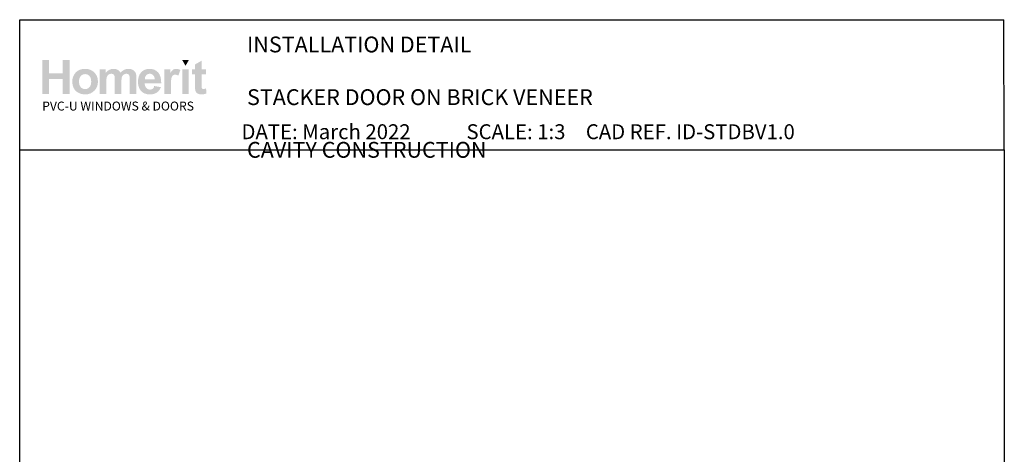
# Paper-space layout 'CC3' of a CAD drawing. Units: millimetres. Extents: x -11 to 585, y 0 to 771.
# Drawn here: x 1 to 585, y 513 to 771 of the extents above; entities that cross this region are included whole.
import ezdxf

# ---------------------------------------------------------------- set-up
doc = ezdxf.new("R2010")
doc.units = ezdxf.units.MM
doc.layers.add('INK_EXT_XXXXXX', color=7, linetype='Continuous')
doc.styles.get("Standard").update_dxf_attribs({"font": 'arial.ttf'})

psp = doc.layouts.new('CC3')

# ---------------------------------------------------------------- hatches: boundary and pattern name
at = {"linetype": 'Continuous', "true_color": 0x2776bb}
h = psp.add_hatch(color=152, dxfattribs=at)
h.dxf.hatch_style = 1
edge = h.paths.add_edge_path()
edge.add_spline(control_points=[(47.36, 733.82), (47.36, 736), (46.65, 737.8), (45.22, 739.23)], knot_values=[0, 0, 0, 0, 1, 1, 1, 1], degree=3, periodic=0)
edge.add_spline(control_points=[(45.22, 739.23), (43.79, 740.66), (41.97, 741.37), (39.73, 741.37)], knot_values=[0, 0, 0, 0, 1, 1, 1, 1], degree=3, periodic=0)
edge.add_spline(control_points=[(39.73, 741.37), (38.29, 741.37), (36.98, 741.06), (35.81, 740.43)], knot_values=[0, 0, 0, 0, 1, 1, 1, 1], degree=3, periodic=0)
edge.add_spline(control_points=[(35.81, 740.43), (34.64, 739.8), (33.73, 738.89), (33.09, 737.69)], knot_values=[0, 0, 0, 0, 1, 1, 1, 1], degree=3, periodic=0)
edge.add_spline(control_points=[(33.09, 737.69), (32.45, 736.5), (32.13, 735.26), (32.13, 733.98)], knot_values=[0, 0, 0, 0, 1, 1, 1, 1], degree=3, periodic=0)
edge.add_spline(control_points=[(32.13, 733.98), (32.13, 732.32), (32.45, 730.9), (33.09, 729.74)], knot_values=[0, 0, 0, 0, 1, 1, 1, 1], degree=3, periodic=0)
edge.add_spline(control_points=[(33.09, 729.74), (33.73, 728.58), (34.67, 727.69), (35.89, 727.09)], knot_values=[0, 0, 0, 0, 1, 1, 1, 1], degree=3, periodic=0)
edge.add_spline(control_points=[(35.89, 727.09), (37.12, 726.49), (38.41, 726.19), (39.76, 726.19)], knot_values=[0, 0, 0, 0, 1, 1, 1, 1], degree=3, periodic=0)
edge.add_spline(control_points=[(39.76, 726.19), (41.95, 726.19), (43.76, 726.91), (45.2, 728.36)], knot_values=[0, 0, 0, 0, 1, 1, 1, 1], degree=3, periodic=0)
edge.add_spline(control_points=[(45.2, 728.36), (46.64, 729.8), (47.36, 731.62), (47.36, 733.82)], knot_values=[0, 0, 0, 0, 1, 1, 1, 1], degree=3, periodic=0)
edge = h.paths.add_edge_path(flags=16)
edge.add_spline(control_points=[(36.13, 733.78), (36.13, 735.22), (36.48, 736.32), (37.18, 737.08)], knot_values=[0, 0, 0, 0, 1, 1, 1, 1], degree=3, periodic=0)
edge.add_spline(control_points=[(37.18, 737.08), (37.88, 737.85), (38.73, 738.23), (39.75, 738.23)], knot_values=[0, 0, 0, 0, 1, 1, 1, 1], degree=3, periodic=0)
edge.add_spline(control_points=[(39.75, 738.23), (40.78, 738.23), (41.63, 737.85), (42.32, 737.08)], knot_values=[0, 0, 0, 0, 1, 1, 1, 1], degree=3, periodic=0)
edge.add_spline(control_points=[(42.32, 737.08), (43.01, 736.32), (43.36, 735.23), (43.36, 733.81)], knot_values=[0, 0, 0, 0, 1, 1, 1, 1], degree=3, periodic=0)
edge.add_spline(control_points=[(43.36, 733.81), (43.36, 732.35), (43.01, 731.24), (42.32, 730.47)], knot_values=[0, 0, 0, 0, 1, 1, 1, 1], degree=3, periodic=0)
edge.add_spline(control_points=[(42.32, 730.47), (41.63, 729.71), (40.78, 729.33), (39.75, 729.33)], knot_values=[0, 0, 0, 0, 1, 1, 1, 1], degree=3, periodic=0)
edge.add_spline(control_points=[(39.75, 729.33), (38.73, 729.33), (37.88, 729.71), (37.18, 730.47)], knot_values=[0, 0, 0, 0, 1, 1, 1, 1], degree=3, periodic=0)
edge.add_spline(control_points=[(37.18, 730.47), (36.48, 731.24), (36.13, 732.34), (36.13, 733.78)], knot_values=[0, 0, 0, 0, 1, 1, 1, 1], degree=3, periodic=0)
edge = h.paths.add_edge_path()
edge.add_spline(control_points=[(52.34, 733.59), (52.34, 734.99), (52.45, 735.98), (52.66, 736.59)], knot_values=[0, 0, 0, 0, 1, 1, 1, 1], degree=3, periodic=0)
edge.add_spline(control_points=[(52.66, 736.59), (52.87, 737.19), (53.21, 737.65), (53.7, 737.97)], knot_values=[0, 0, 0, 0, 1, 1, 1, 1], degree=3, periodic=0)
edge.add_spline(control_points=[(53.7, 737.97), (54.18, 738.29), (54.72, 738.45), (55.33, 738.45)], knot_values=[0, 0, 0, 0, 1, 1, 1, 1], degree=3, periodic=0)
edge.add_spline(control_points=[(55.33, 738.45), (55.83, 738.45), (56.22, 738.35), (56.52, 738.15)], knot_values=[0, 0, 0, 0, 1, 1, 1, 1], degree=3, periodic=0)
edge.add_spline(control_points=[(56.52, 738.15), (56.81, 737.94), (57.03, 737.64), (57.17, 737.23)], knot_values=[0, 0, 0, 0, 1, 1, 1, 1], degree=3, periodic=0)
edge.add_spline(control_points=[(57.17, 737.23), (57.31, 736.82), (57.38, 735.91), (57.38, 734.49)], knot_values=[0, 0, 0, 0, 1, 1, 1, 1], degree=3, periodic=0)
edge.add_line((57.38, 734.49), (57.38, 726.53))
edge.add_line((57.38, 726.53), (61.29, 726.53))
edge.add_line((61.29, 726.53), (61.29, 733.51))
edge.add_spline(control_points=[(61.29, 733.51), (61.29, 734.88), (61.4, 735.88), (61.61, 736.51)], knot_values=[0, 0, 0, 0, 1, 1, 1, 1], degree=3, periodic=0)
edge.add_spline(control_points=[(61.61, 736.51), (61.82, 737.14), (62.17, 737.63), (62.65, 737.95)], knot_values=[0, 0, 0, 0, 1, 1, 1, 1], degree=3, periodic=0)
edge.add_spline(control_points=[(62.65, 737.95), (63.14, 738.28), (63.65, 738.45), (64.2, 738.45)], knot_values=[0, 0, 0, 0, 1, 1, 1, 1], degree=3, periodic=0)
edge.add_spline(control_points=[(64.2, 738.45), (64.95, 738.45), (65.51, 738.17), (65.87, 737.63)], knot_values=[0, 0, 0, 0, 1, 1, 1, 1], degree=3, periodic=0)
edge.add_spline(control_points=[(65.87, 737.63), (66.14, 737.21), (66.28, 736.28), (66.28, 734.84)], knot_values=[0, 0, 0, 0, 1, 1, 1, 1], degree=3, periodic=0)
edge.add_line((66.28, 734.84), (66.28, 726.53))
edge.add_line((66.28, 726.53), (70.19, 726.53))
edge.add_line((70.19, 726.53), (70.19, 735.81))
edge.add_spline(control_points=[(70.19, 735.81), (70.19, 737.19), (70.06, 738.2), (69.79, 738.82)], knot_values=[0, 0, 0, 0, 1, 1, 1, 1], degree=3, periodic=0)
edge.add_spline(control_points=[(69.79, 738.82), (69.42, 739.65), (68.85, 740.29), (68.1, 740.72)], knot_values=[0, 0, 0, 0, 1, 1, 1, 1], degree=3, periodic=0)
edge.add_spline(control_points=[(68.1, 740.72), (67.35, 741.15), (66.43, 741.37), (65.34, 741.37)], knot_values=[0, 0, 0, 0, 1, 1, 1, 1], degree=3, periodic=0)
edge.add_spline(control_points=[(65.34, 741.37), (64.49, 741.37), (63.69, 741.18), (62.93, 740.8)], knot_values=[0, 0, 0, 0, 1, 1, 1, 1], degree=3, periodic=0)
edge.add_spline(control_points=[(62.93, 740.8), (62.18, 740.42), (61.48, 739.84), (60.83, 739.07)], knot_values=[0, 0, 0, 0, 1, 1, 1, 1], degree=3, periodic=0)
edge.add_spline(control_points=[(60.83, 739.07), (60.38, 739.84), (59.81, 740.42), (59.12, 740.8)], knot_values=[0, 0, 0, 0, 1, 1, 1, 1], degree=3, periodic=0)
edge.add_spline(control_points=[(59.12, 740.8), (58.42, 741.18), (57.6, 741.37), (56.65, 741.37)], knot_values=[0, 0, 0, 0, 1, 1, 1, 1], degree=3, periodic=0)
edge.add_spline(control_points=[(56.65, 741.37), (54.87, 741.37), (53.33, 740.61), (52.04, 739.09)], knot_values=[0, 0, 0, 0, 1, 1, 1, 1], degree=3, periodic=0)
edge.add_line((52.04, 739.09), (52.04, 741.07))
edge.add_line((52.04, 741.07), (48.43, 741.07))
edge.add_line((48.43, 741.07), (48.43, 726.53))
edge.add_line((48.43, 726.53), (52.34, 726.53))
edge.add_line((52.34, 726.53), (52.34, 733.59))
edge = h.paths.add_edge_path()
edge.add_spline(control_points=[(84.93, 732.68), (84.99, 735.62), (84.38, 737.81), (83.11, 739.23)], knot_values=[0, 0, 0, 0, 1, 1, 1, 1], degree=3, periodic=0)
edge.add_spline(control_points=[(83.11, 739.23), (81.84, 740.66), (80.1, 741.37), (77.9, 741.37)], knot_values=[0, 0, 0, 0, 1, 1, 1, 1], degree=3, periodic=0)
edge.add_spline(control_points=[(77.9, 741.37), (75.95, 741.37), (74.33, 740.69), (73.05, 739.33)], knot_values=[0, 0, 0, 0, 1, 1, 1, 1], degree=3, periodic=0)
edge.add_spline(control_points=[(73.05, 739.33), (71.77, 737.96), (71.13, 736.08), (71.13, 733.67)], knot_values=[0, 0, 0, 0, 1, 1, 1, 1], degree=3, periodic=0)
edge.add_spline(control_points=[(71.13, 733.67), (71.13, 731.65), (71.61, 729.99), (72.59, 728.66)], knot_values=[0, 0, 0, 0, 1, 1, 1, 1], degree=3, periodic=0)
edge.add_spline(control_points=[(72.59, 728.66), (73.82, 727.01), (75.72, 726.19), (78.29, 726.19)], knot_values=[0, 0, 0, 0, 1, 1, 1, 1], degree=3, periodic=0)
edge.add_spline(control_points=[(78.29, 726.19), (79.91, 726.19), (81.26, 726.55), (82.35, 727.29)], knot_values=[0, 0, 0, 0, 1, 1, 1, 1], degree=3, periodic=0)
edge.add_spline(control_points=[(82.35, 727.29), (83.43, 728.02), (84.22, 729.09), (84.72, 730.49)], knot_values=[0, 0, 0, 0, 1, 1, 1, 1], degree=3, periodic=0)
edge.add_line((84.72, 730.49), (80.85, 731.13))
edge.add_spline(control_points=[(80.85, 731.13), (80.63, 730.41), (80.31, 729.88), (79.89, 729.56)], knot_values=[0, 0, 0, 0, 1, 1, 1, 1], degree=3, periodic=0)
edge.add_spline(control_points=[(79.89, 729.56), (79.48, 729.23), (78.96, 729.07), (78.34, 729.07)], knot_values=[0, 0, 0, 0, 1, 1, 1, 1], degree=3, periodic=0)
edge.add_spline(control_points=[(78.34, 729.07), (77.44, 729.07), (76.68, 729.39), (76.08, 730.02)], knot_values=[0, 0, 0, 0, 1, 1, 1, 1], degree=3, periodic=0)
edge.add_spline(control_points=[(76.08, 730.02), (75.47, 730.66), (75.15, 731.54), (75.13, 732.68)], knot_values=[0, 0, 0, 0, 1, 1, 1, 1], degree=3, periodic=0)
edge.add_line((75.13, 732.68), (84.93, 732.68))
edge = h.paths.add_edge_path(flags=16)
edge.add_spline(control_points=[(75.2, 735.05), (75.19, 736.09), (75.46, 736.92), (76.02, 737.53)], knot_values=[0, 0, 0, 0, 1, 1, 1, 1], degree=3, periodic=0)
edge.add_spline(control_points=[(76.02, 737.53), (76.58, 738.14), (77.29, 738.45), (78.14, 738.45)], knot_values=[0, 0, 0, 0, 1, 1, 1, 1], degree=3, periodic=0)
edge.add_spline(control_points=[(78.14, 738.45), (78.94, 738.45), (79.62, 738.16), (80.18, 737.58)], knot_values=[0, 0, 0, 0, 1, 1, 1, 1], degree=3, periodic=0)
edge.add_spline(control_points=[(80.18, 737.58), (80.74, 737), (81.03, 736.16), (81.06, 735.05)], knot_values=[0, 0, 0, 0, 1, 1, 1, 1], degree=3, periodic=0)
edge.add_line((81.06, 735.05), (75.2, 735.05))
edge = h.paths.add_edge_path()
edge.add_spline(control_points=[(90.69, 731.01), (90.69, 733.48), (90.8, 735.11), (91.01, 735.88)], knot_values=[0, 0, 0, 0, 1, 1, 1, 1], degree=3, periodic=0)
edge.add_spline(control_points=[(91.01, 735.88), (91.23, 736.65), (91.52, 737.19), (91.89, 737.49)], knot_values=[0, 0, 0, 0, 1, 1, 1, 1], degree=3, periodic=0)
edge.add_spline(control_points=[(91.89, 737.49), (92.27, 737.78), (92.72, 737.93), (93.26, 737.93)], knot_values=[0, 0, 0, 0, 1, 1, 1, 1], degree=3, periodic=0)
edge.add_spline(control_points=[(93.26, 737.93), (93.81, 737.93), (94.41, 737.72), (95.06, 737.3)], knot_values=[0, 0, 0, 0, 1, 1, 1, 1], degree=3, periodic=0)
edge.add_line((95.06, 737.3), (96.29, 740.65))
edge.add_spline(control_points=[(96.29, 740.65), (95.47, 741.13), (94.61, 741.37), (93.73, 741.37)], knot_values=[0, 0, 0, 0, 1, 1, 1, 1], degree=3, periodic=0)
edge.add_spline(control_points=[(93.73, 741.37), (93.11, 741.37), (92.55, 741.22), (92.06, 740.92)], knot_values=[0, 0, 0, 0, 1, 1, 1, 1], degree=3, periodic=0)
edge.add_spline(control_points=[(92.06, 740.92), (91.56, 740.62), (91.01, 739.98), (90.39, 739.01)], knot_values=[0, 0, 0, 0, 1, 1, 1, 1], degree=3, periodic=0)
edge.add_line((90.39, 739.01), (90.39, 741.07))
edge.add_line((90.39, 741.07), (86.78, 741.07))
edge.add_line((86.78, 741.07), (86.78, 726.53))
edge.add_line((86.78, 726.53), (90.69, 726.53))
edge.add_line((90.69, 726.53), (90.69, 731.01))
h.paths.add_polyline_path([(101.31, 741.07), (97.4, 741.07), (97.4, 726.53), (101.31, 726.53)])
edge = h.paths.add_edge_path()
edge.add_line((108.89, 738.02), (111.56, 738.02))
edge.add_line((111.56, 738.02), (111.56, 741.07))
edge.add_line((111.56, 741.07), (108.89, 741.07))
edge.add_line((108.89, 741.07), (108.89, 746.19))
edge.add_line((108.89, 746.19), (104.98, 743.95))
edge.add_line((104.98, 743.95), (104.98, 741.07))
edge.add_line((104.98, 741.07), (103.17, 741.07))
edge.add_line((103.17, 741.07), (103.17, 738.02))
edge.add_line((103.17, 738.02), (104.98, 738.02))
edge.add_line((104.98, 738.02), (104.98, 731.66))
edge.add_spline(control_points=[(104.98, 731.66), (104.98, 730.3), (105.02, 729.39), (105.1, 728.95)], knot_values=[0, 0, 0, 0, 1, 1, 1, 1], degree=3, periodic=0)
edge.add_spline(control_points=[(105.1, 728.95), (105.2, 728.31), (105.39, 727.81), (105.65, 727.44)], knot_values=[0, 0, 0, 0, 1, 1, 1, 1], degree=3, periodic=0)
edge.add_spline(control_points=[(105.65, 727.44), (105.91, 727.07), (106.32, 726.77), (106.88, 726.54)], knot_values=[0, 0, 0, 0, 1, 1, 1, 1], degree=3, periodic=0)
edge.add_spline(control_points=[(106.88, 726.54), (107.44, 726.31), (108.07, 726.19), (108.76, 726.19)], knot_values=[0, 0, 0, 0, 1, 1, 1, 1], degree=3, periodic=0)
edge.add_spline(control_points=[(108.76, 726.19), (109.9, 726.19), (110.92, 726.38), (111.82, 726.76)], knot_values=[0, 0, 0, 0, 1, 1, 1, 1], degree=3, periodic=0)
edge.add_line((111.82, 726.76), (111.54, 729.74))
edge.add_spline(control_points=[(111.54, 729.74), (110.86, 729.49), (110.33, 729.37), (109.97, 729.37)], knot_values=[0, 0, 0, 0, 1, 1, 1, 1], degree=3, periodic=0)
edge.add_spline(control_points=[(109.97, 729.37), (109.72, 729.37), (109.5, 729.44), (109.32, 729.56)], knot_values=[0, 0, 0, 0, 1, 1, 1, 1], degree=3, periodic=0)
edge.add_spline(control_points=[(109.32, 729.56), (109.14, 729.69), (109.02, 729.85), (108.97, 730.05)], knot_values=[0, 0, 0, 0, 1, 1, 1, 1], degree=3, periodic=0)
edge.add_spline(control_points=[(108.97, 730.05), (108.92, 730.25), (108.89, 730.94), (108.89, 732.13)], knot_values=[0, 0, 0, 0, 1, 1, 1, 1], degree=3, periodic=0)
edge.add_line((108.89, 732.13), (108.89, 738.02))
h.paths.add_polyline_path([(30.53, 746.57), (26.4, 746.57), (26.4, 738.7), (18.4, 738.7), (18.4, 746.57), (14.27, 746.57), (14.27, 726.53), (18.4, 726.53), (18.4, 735.31), (26.4, 735.31), (26.4, 726.53), (30.53, 726.53)])
at = {"linetype": 'Continuous', "lineweight": 0, "true_color": 0xed1f24}
h = psp.add_hatch(color=240, dxfattribs=at)
h.dxf.hatch_style = 1
h.paths.add_polyline_path([(101.3, 746.56), (97.41, 746.56), (99.36, 743.19)])

# ---------------------------------------------------------------- linework, layer by layer
for p in [(0.91, 770.53), (0.91, 770.53), (585.43, 693.21)]:
    psp.add_line(p, (585.05, 770.53))
at = {"color": 7}
psp.add_line((0.91, 654.9), (0.91, 770.53), dxfattribs=at)
psp.add_lwpolyline([(0.91, 693.21), (585.43, 693.21), (585.43, -0.12), (0.91, -0.12)], close=True, dxfattribs=at)
at = {"layer": 'INK_EXT_XXXXXX', "color": 7, "lineweight": 0}
psp.add_lwpolyline([(80.85, 731.13), (80.85, 731.13)], close=True, dxfattribs=at)

# ---------------------------------------------------------------- texts
at = {"attachment_point": 1}
for s, width, gutter_width, insert, char_height in [('{\\fArial|b1|i0|c0|p34;INSTALLATION DETAIL\\P\\PSTACKER DOOR ON BRICK VENEER\\P\\PCAVITY CONSTRUCTION}', 449.2488, 46.88, (135.85, 760.51), 9.3765), ('    DATE: March 2022 ^I^ISCALE: 1:3 ^I^ICAD REF. ID-STDBV1.0', 2233.5852, 44.28, (121.74, 708.48), 8.8563)]:
    psp.add_mtext_dynamic_manual_height_columns(s, width=width, gutter_width=gutter_width, heights=[0], dxfattribs=dict(at, insert=insert, char_height=char_height))
at = {"linetype": 'Continuous', "insert": (14.26, 721.93), "char_height": 5.2976, "attachment_point": 1}
psp.add_mtext_dynamic_manual_height_columns('{\\fArial|b0|i0|c0|p34;\\C152;\\c12285479;PVC-U WINDOWS & DOORS}', width=301.3529, gutter_width=26.49, heights=[0], dxfattribs=at)

doc.saveas('drawing.dxf')
